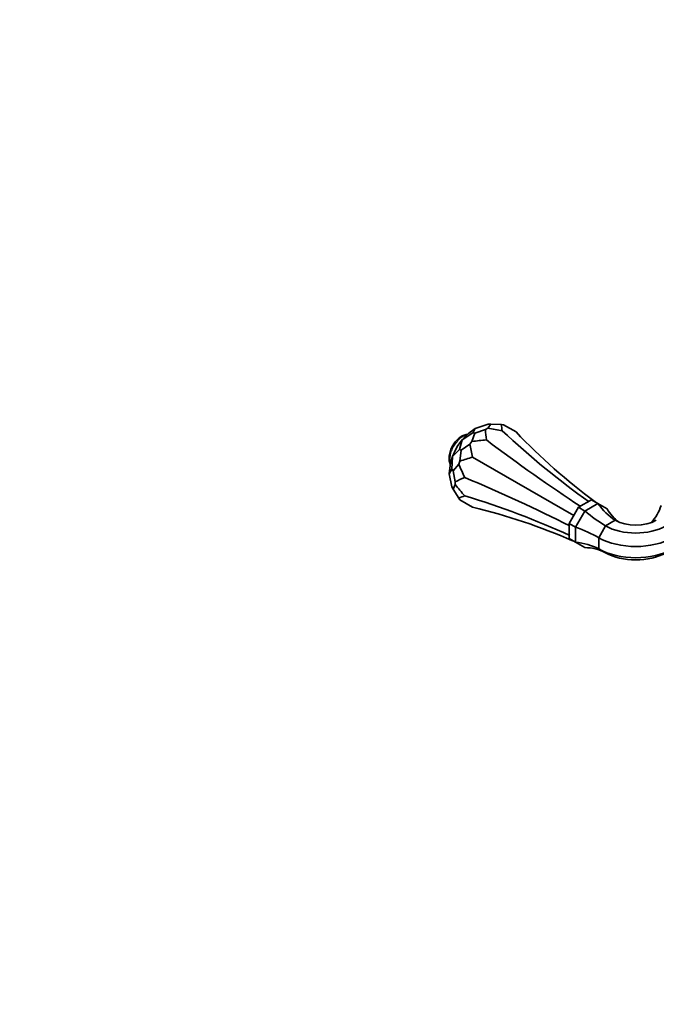
# Model space of a CAD drawing. Units: millimetres. Extents: x 0 to 1474, y 0 to 2758.
# Drawn here: x 0 to 213, y 620 to 949 of the extents above; entities that cross this region are included whole.
import ezdxf
from ezdxf import colors
from ezdxf.entities.mleader import LeaderData, LeaderLine
from ezdxf.math import Vec2, Vec3

# ---------------------------------------------------------------- set-up
doc = ezdxf.new("R2010")
doc.units = ezdxf.units.MM
doc.layers.add('DV6_Défaut', color=7, linetype='Continuous')
doc.layers.add('Défaut', color=7, linetype='Continuous')

# ---------------------------------------------------------------- blocks, each defined once
blk = doc.blocks.new('_DOT')
at = {"color": 0}
blk.add_line((0, 0), (-1, 0), dxfattribs=at)
at = {"color": 0, "const_width": 0.333}
blk.add_lwpolyline([(-0.1665, 0, 1), (0.1665, 0, 1)], format="xyb", close=True, dxfattribs=at)
blk = doc.blocks.new('SE5')
at = {"layer": 'DV6_Défaut', "color": 7, "linetype": 'Continuous', "lineweight": 35}
for p, q in [((156.46, 813.43), (152.2, 812.02)), ((156.37, 812.1), (157.33, 813.46)), ((156.46, 813.43), (157.33, 813.46)), ((160.89, 813.31), (157.33, 813.46)), ((160.89, 813.31), (161.57, 813.25)), ((161.57, 813.25), (165.79, 810.82)), ((151.35, 810.48), (147.83, 808.14)), ((148.91, 809.43), (147.83, 808.14)), ((148.91, 809.43), (150.01, 810.41)), ((150.01, 810.41), (152.2, 812.02)), ((151.06, 807.64), (152.02, 810.39)), ((151.35, 810.48), (152.2, 812.02)), ((151.35, 810.48), (152.02, 810.39)), ((155.58, 811.65), (152.02, 810.39)), ((155.58, 811.65), (156.37, 812.1)), ((145.53, 804.83), (146.34, 806.24)), ((146.34, 806.24), (147.83, 808.14)), ((146.92, 804.97), (147.83, 808.14)), ((150.38, 806.79), (147.43, 804.68)), ((150.38, 806.79), (151.06, 807.64)), ((146.92, 804.97), (144.63, 802.59)), ((145.53, 804.83), (144.63, 802.59)), ((146.92, 804.97), (147.43, 804.68)), ((147.07, 801.06), (147.43, 804.68)), ((143.76, 799.57), (143.45, 796.87)), ((143.76, 799.57), (144.05, 801.02)), ((144.05, 801.02), (144.63, 802.59)), ((144.36, 798.38), (144.63, 802.59)), ((146.68, 800.05), (144.77, 797.84)), ((146.68, 800.05), (147.07, 801.06)), ((151.29, 802.44), (185.08, 782.94)), ((144.36, 798.38), (143.45, 796.87)), ((144.36, 792.47), (143.45, 796.87)), ((144.36, 798.38), (144.77, 797.84)), ((145.47, 794.13), (144.77, 797.84)), ((145.47, 793.22), (144.77, 791.71)), ((145.47, 793.22), (145.47, 794.13)), ((144.36, 792.47), (144.77, 791.71)), ((146.68, 788.7), (144.77, 791.71)), ((147.07, 788.14), (146.68, 788.7)), ((147.07, 788.14), (151.29, 785.7)), ((191.01, 788.18), (186.61, 785.64)), ((193.13, 786.95), (188.73, 784.41)), ((191.01, 788.18), (193.13, 786.95)), ((196.23, 785.16), (193.13, 786.95)), ((186.61, 785.64), (183.51, 780.26)), ((188.73, 784.41), (185.63, 779.03)), ((186.61, 785.64), (188.73, 784.41)), ((183.51, 780.26), (185.63, 779.03)), ((183.51, 780.26), (183.51, 775.19)), ((198.91, 781.31), (195.68, 779.45)), ((185.63, 779.03), (185.63, 773.96)), ((195.68, 779.45), (193.41, 775.5)), ((183.51, 775.19), (185.63, 773.96)), ((185.63, 773.96), (188.73, 772.17)), ((193.41, 775.5), (193.41, 771.78)), ((193.41, 771.78), (195.68, 770.46))]:
    blk.add_line(p, q, dxfattribs=at)
for centre, major_axis, ratio, start_param, end_param in [((1031.03, 1001.67), (-869.54, -191.94), 0.201906, -0.020212, -0.0085), ((1025.72, 1505.66), (-855.54, -733.36), 0.218386, -0.160729, -0.149018), ((-607.78, 562.55), (869.54, 191.94), 0.201906, 0.443019, 0.454731), ((270.46, 1069.6), (70.33, -318.62), 0.697902, -0.793899, -0.657756), ((376.95, 1060.09), (-164.91, -285.64), 0.788675, 6.057426, 6.192023), ((801.57, 1812.3), (-615.47, -1066.02), 0.211325, -0.237471, -0.22576), ((-613.09, 52.44), (855.54, 733.36), 0.218386, 0.302502, 0.314213), ((147.49, 998.61), (210.32, -245.36), 0.410754, -1.0879, -0.951757), ((418.63, 1839.42), (-207.34, -1107.6), 0.218386, -0.314213, -0.302502), ((-398.13, -265.64), (615.47, 1066.02), 0.211325, 0.22576, 0.237471), ((-20.49, -306.44), (207.34, 1107.6), 0.218386, 0.149018, 0.160729), ((-20.49, 1579.77), (268.54, -849.01), 0.201906, -0.454731, -0.443019), ((-20.49, 707.66), (317.65, -59.46), 0.410754, 0.951757, 1.0879), ((418.63, -59.04), (-268.54, 849.01), 0.201906, 0.0085, 0.020212), ((-20.49, 565.67), (311.1, 98.4), 0.697902, 0.657756, 0.793899), ((207.26, 806.48), (0, -27.74), 0.717439, 5.493576, 5.850058), ((188.94, 797.13), (-24.02, 13.87), 0.717439, 2.968505, 3.306573), ((40.99, 478.2), (164.91, 285.64), 0.788675, 0.091162, 0.22576), ((188.82, 795.83), (18.96, -18.96), 0.317837, -1.267268, -0.910785), ((220.3, 798.95), (24.02, 13.87), 0.717439, 3.137382, 3.436183), ((205.78, 785.27), (9.72, 0), 0.57735, 3.926991, 5.497787), ((175.78, 773.25), (25.91, -6.94), 0.317837, 0.910785, 1.267268), ((205.78, 785.27), (14.28, 0), 0.57735, 3.926991, 5.497787), ((175.78, 751.96), (24.02, 13.87), 0.717439, 0.433127, 0.789609), ((205.78, 782.64), (17.5, 0), 0.57735, 3.926991, 5.497787), ((188.82, 744.43), (0, -27.74), 0.717439, 2.789321, 3.145804), ((205.78, 778.92), (17.5, 0), 0.57735, 3.926991, 5.497787), ((205.78, 776.29), (14.28, 0), 0.57735, 3.926991, 5.497787)]:
    blk.add_ellipse(centre, major_axis=major_axis, ratio=ratio, start_param=start_param, end_param=end_param, dxfattribs=at)
at = {"layer": 'DV6_Défaut', "color": 7, "linetype": 'Continuous', "lineweight": 18}
blk.add_ellipse((148.15, 804.26), major_axis=(-3.13, -5.41), ratio=0.57735, start_param=3.636184, end_param=5.788594, dxfattribs=at)
at = {"layer": 'DV6_Défaut', "color": 7, "linetype": 'Continuous', "lineweight": 35}
blk.add_open_spline([(149.54, 810.04), (149.3, 810.02), (148.59, 809.89), (147.43, 809.36), (146.09, 808.26), (144.9, 806.79), (144, 805.07), (143.47, 803.27), (143.38, 801.59), (143.64, 800.61), (143.84, 800.15), (143.86, 800.12)], degree=3, knots=[0, 0, 0, 0, 0.065599, 0.190718, 0.32385, 0.458497, 0.593013, 0.728381, 0.865811, 0.991096, 1, 1, 1, 1], dxfattribs=at)

msp = doc.modelspace()

# ---------------------------------------------------------------- block references
at = {"layer": 'Défaut'}
msp.add_blockref('SE5', (0, 0), dxfattribs=at)

# ---------------------------------------------------------------- leaders
at = {"layer": 'Défaut', "color": 7, "linetype": 'Continuous', "lineweight": 18}
ml = msp.add_multileader_mtext('Standard', dxfattribs=at)
ml.set_content('{\\pxsm0.9;\\fArial|b1||i0||c0|p34;\\W1.;13800\\P}', color=256)
ml.set_leader_properties()
ml.set_arrow_properties(name='DOT')
ml.build(insert=Vec2(0, 0))
ml.multileader.update_dxf_attribs({"leader_type": 0, "dogleg_length": 0, "arrow_head_size": 12})
ctx = ml.context
ctx.base_point, ctx.char_height, ctx.arrow_head_size, ctx.landing_gap_size = Vec3(38.47, 2751.37), 12, 12, 4.2
notes = []
notes.append((ctx, [(0, (0, 0, 0), (0, 0), (1, 0), 1, [])]))
ctx.mtext.insert = Vec3(40.47, 2757.49)
ml = msp.add_multileader_mtext('Standard', dxfattribs=at)
ml.set_content('{\\pxsm0.9;\\fSolid Edge ISO|b1||i0||c0|p34;\\W1.;22/06/2017\\P}', color=256)
ml.set_leader_properties()
ml.set_arrow_properties(name='DOT')
ml.build(insert=Vec2(0, 0))
ml.multileader.update_dxf_attribs({"leader_type": 0, "dogleg_length": 0, "arrow_head_size": 12})
ctx = ml.context
ctx.base_point, ctx.char_height, ctx.arrow_head_size, ctx.landing_gap_size = Vec3(1386.87, 2734.92), 12, 12, 4.2
notes.append((ctx, [(0, (0, 0, 0), (0, 0), (1, 0), 1, [])]))
ctx.mtext.insert = Vec3(1388.87, 2741.04)
for ctx, leaders in notes:
    for number, flags, end, landing, length, lines in leaders:
        leader = LeaderData()
        leader.index, (leader.has_last_leader_line, leader.has_dogleg_vector, leader.attachment_direction) = number, flags
        leader.last_leader_point, leader.dogleg_vector, leader.dogleg_length = Vec3(end), Vec3(landing), length
        for number, points, colour, breaks in lines:
            line = LeaderLine()
            line.index, line.vertices, line.color, line.breaks = number, Vec3.list(points), colors.encode_raw_color(colour), breaks
            leader.lines.append(line)
        ctx.leaders.append(leader)

doc.saveas('drawing.dxf')
